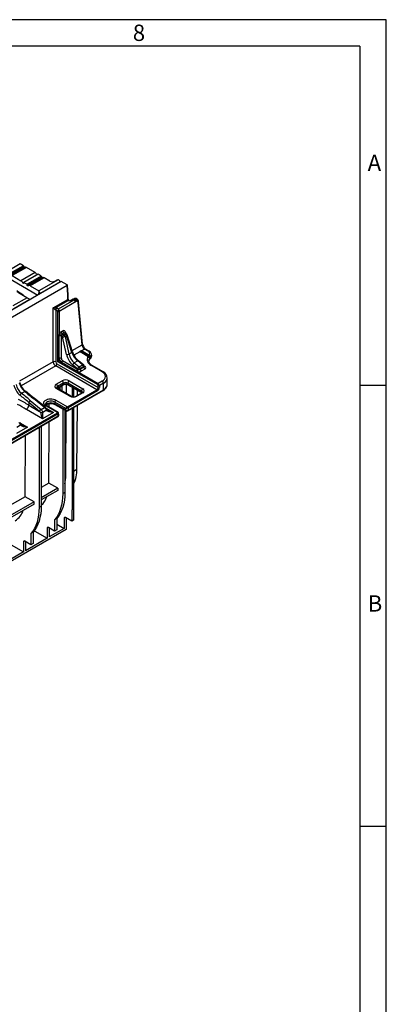
# Model space of a CAD drawing. Units: millimetres. Extents: x 70 to 4130, y 70 to 2900.
# Drawn here: x 3714 to 4130, y 1783 to 2900 of the extents above; entities that cross this region are included whole.
import ezdxf

# ---------------------------------------------------------------- set-up
doc = ezdxf.new("R2010")
doc.units = ezdxf.units.MM
doc.header["$LTSCALE"] = 10
doc.layers.add('HAURATON_FRAME_LOGO', color=1, linetype='Continuous')
doc.layers.add('HAURATON_PRODUCT_CONTOUR', color=7, linetype='Continuous', lineweight=25)
doc.styles.add('SLDTEXTSTYLE1', font='GOTHIC.TTF', dxfattribs={"width": 0.913})

msp = doc.modelspace()

# ---------------------------------------------------------------- linework, layer by layer
at = {"layer": 'HAURATON_FRAME_LOGO'}
for p, q in [((4130, 2900), (70, 2900)), ((4130, 380), (4130, 2900)), ((4100, 2870), (100, 2870)), ((4100, 2870), (4100, 380)), ((4130, 2485), (4100, 2485)), ((4100, 1985), (4130, 1985))]:
    msp.add_line(p, q, dxfattribs=at)
at = {"layer": 'HAURATON_PRODUCT_CONTOUR'}
for p, q in [((3687.5, 2614.6), (3734.2, 2587.6)), ((3714.2, 2622.9), (3698.2, 2613.6)), ((3717.8, 2620.8), (3701.7, 2611.6)), ((3718.1, 2619.6), (3701.9, 2610.3)), ((3718.4, 2619.1), (3702.3, 2609.8)), ((3718.8, 2618.9), (3702.6, 2609.6)), ((3719.3, 2619.1), (3703.1, 2609.8)), ((3721.2, 2618.8), (3705.2, 2609.6)), ((3717.8, 2620.8), (3714.2, 2622.9)), ((3717.8, 2620.8), (3718.1, 2619.6)), ((3718.4, 2619.1), (3718.8, 2618.9)), ((3731.1, 2613.2), (3721.2, 2618.8)), ((3760.9, 2603), (3409.8, 2400.3)), ((3705.2, 2609.6), (3715, 2603.9)), ((3731.1, 2613.2), (3715, 2603.9)), ((3733.3, 2610.7), (3717.2, 2601.4)), ((3734.5, 2611.2), (3718.5, 2601.9)), ((3738, 2609.1), (3722, 2599.9)), ((3738.3, 2607.9), (3722.2, 2598.6)), ((3738.7, 2607.5), (3722.5, 2598.1)), ((3739.1, 2607.2), (3722.9, 2597.9)), ((3739.5, 2607.4), (3723.4, 2598.1)), ((3741.5, 2607.1), (3725.4, 2597.9)), ((3738, 2609.1), (3734.5, 2611.2)), ((3757.5, 2605), (3735.3, 2592.2)), ((3738, 2609.1), (3738.3, 2607.9)), ((3738.7, 2607.5), (3739.1, 2607.2)), ((3748, 2603.4), (3741.5, 2607.1)), ((3753.6, 2603.4), (3757, 2605.3)), ((3757.5, 2605), (3757, 2605.3)), ((3767.5, 2599.3), (3760.9, 2603)), ((3767.5, 2598.4), (3417.7, 2396.5)), ((3718.4, 2601.6), (3717.4, 2601)), ((3717.8, 2600.8), (3717.4, 2601)), ((3718.2, 2601.1), (3717.8, 2600.8)), ((3718.5, 2601.9), (3718.2, 2600.9)), ((3718.5, 2601.9), (3722, 2599.9)), ((3722.2, 2598.6), (3722, 2599.9)), ((3722.9, 2597.9), (3722.5, 2598.1)), ((3725.4, 2597.9), (3735.2, 2592.3)), ((3735.2, 2592.3), (3734.9, 2588)), ((3759.8, 2602.6), (3736.4, 2589)), ((3768.4, 2587.9), (3767.5, 2598.4)), ((3768.7, 2588.3), (3767.8, 2598.9)), ((3722, 2584.5), (3705.9, 2575.3)), ((3725.3, 2582.7), (3707, 2572.1)), ((3721.9, 2584.6), (3712.1, 2590.2)), ((3725.3, 2582.7), (3725.5, 2582.6)), ((3733.4, 2588.1), (3733.6, 2587.3)), ((3751.7, 2573), (3768.4, 2582.6)), ((3769.1, 2581.4), (3755, 2573.3)), ((3757.8, 2571.9), (3775.5, 2582.1)), ((3768.4, 2582.6), (3768.4, 2587.9)), ((3768.4, 2582.6), (3768.4, 2582.6)), ((3768.7, 2583), (3768.7, 2588.2)), ((3769.2, 2581.4), (3769.1, 2581.4)), ((3769.7, 2581.4), (3769.6, 2581.5)), ((3773.9, 2582.8), (3771.5, 2581.4)), ((3774.4, 2582.8), (3772, 2581.4)), ((3775.5, 2582.1), (3774.4, 2582.8)), ((3775.7, 2582.2), (3774.6, 2582.8)), ((3775.3, 2583), (3774.8, 2582.7)), ((3775.3, 2582.9), (3774.9, 2582.6)), ((3775.7, 2583.3), (3776, 2583.2)), ((3776.8, 2582), (3775.7, 2582.7)), ((3776, 2583.2), (3777.1, 2582.5)), ((3776.2, 2581.7), (3776.8, 2581.4)), ((3776.5, 2583.7), (3777.6, 2583.1)), ((3777.7, 2580.8), (3777, 2580.4)), ((3777.1, 2581.1), (3777.4, 2581.2)), ((3777.4, 2581.2), (3777.9, 2581.6)), ((3778.9, 2582.9), (3777.8, 2583.5)), ((3751.7, 2511.8), (3751.7, 2573)), ((3754.6, 2570.5), (3754.6, 2511.8)), ((3757, 2569.1), (3754.6, 2570.5)), ((3756, 2572.9), (3757.8, 2571.9)), ((3777.8, 2580.3), (3758.5, 2569.1)), ((3784.4, 2531), (3780, 2579.1)), ((3785, 2531.9), (3780.6, 2580)), ((3757, 2511.9), (3757, 2569.1)), ((3758.5, 2569.1), (3758.5, 2542.8)), ((3758.3, 2515.9), (3758.3, 2541.1)), ((3760.8, 2545.8), (3762.6, 2546.8)), ((3760.9, 2541), (3760.9, 2515.8)), ((3762.3, 2540.2), (3760.9, 2541)), ((3764, 2544.5), (3762.2, 2543.4)), ((3762.2, 2543.4), (3763.7, 2542.6)), ((3766.9, 2520.1), (3762.3, 2540.2)), ((3763.7, 2542.6), (3765.5, 2543.6)), ((3765.5, 2543.6), (3764, 2544.5)), ((3766.5, 2543.7), (3765.1, 2544.5)), ((3766.9, 2541.8), (3765.1, 2540.7)), ((3765.1, 2540.7), (3769.6, 2520.6)), ((3765.6, 2545.3), (3765.7, 2544.2)), ((3772.9, 2522.5), (3766.9, 2541.8)), ((3773.5, 2523.3), (3767.4, 2542.6)), ((3773.1, 2524.5), (3784.4, 2531)), ((3787.2, 2526.2), (3783.9, 2524.3)), ((3791.5, 2523.8), (3787.2, 2526.2)), ((3792.5, 2523.8), (3788.2, 2526.3)), ((3772.9, 2522.5), (3769.6, 2520.6)), ((3782.1, 2523.3), (3775.3, 2519.3)), ((3782.4, 2523.9), (3783, 2524.2)), ((3791.1, 2518), (3782.4, 2523)), ((3791.4, 2518), (3782.6, 2523.1)), ((3782.6, 2523.1), (3782.6, 2523.1)), ((3783.3, 2523.6), (3782.7, 2523.3)), ((3782.7, 2523.2), (3783.3, 2523.6)), ((3782.7, 2523.3), (3782.7, 2523.2)), ((3783.6, 2522.9), (3783.2, 2522.7)), ((3783.3, 2523.6), (3783.3, 2523.6)), ((3792.3, 2518), (3783.6, 2522.9)), ((3792.1, 2519), (3784, 2523.7)), ((3784, 2523.7), (3784, 2523.5)), ((3784, 2523.5), (3792.6, 2518.5)), ((3784.4, 2524.2), (3792.4, 2519.5)), ((3791.9, 2517.6), (3792.4, 2517.2)), ((3792.2, 2511.7), (3792.4, 2513.8)), ((3792.4, 2517.2), (3792.6, 2517.1)), ((3792.7, 2516.5), (3792.5, 2517)), ((3792.5, 2513.4), (3792.6, 2513.8)), ((3795.1, 2517.9), (3795.3, 2519.2)), ((3751.7, 2511.8), (3713.3, 2489.7)), ((3754.5, 2507.1), (3715.4, 2484.5)), ((3801.3, 2480), (3754.5, 2507.1)), ((3755.9, 2509.4), (3802.6, 2482.5)), ((3802, 2486), (3757, 2511.9)), ((3778.1, 2501.3), (3761, 2511.1)), ((3762.3, 2513.4), (3779.3, 2503.5)), ((3779.3, 2503.9), (3773.8, 2508.5)), ((3779.5, 2512.9), (3775.5, 2510.6)), ((3775.5, 2510.6), (3781, 2506)), ((3779.3, 2503.5), (3779.3, 2503.9)), ((3779.3, 2503.5), (3780, 2503.3)), ((3785.1, 2508.4), (3779.5, 2512.9)), ((3786.1, 2508.5), (3780.4, 2513)), ((3781, 2506), (3785.1, 2508.4)), ((3786.2, 2506.2), (3782.2, 2503.9)), ((3782.2, 2503.6), (3786.3, 2505.9)), ((3782.2, 2503.9), (3782.2, 2503.6)), ((3787.7, 2503.6), (3783.6, 2501.2)), ((3786.3, 2505.9), (3786.2, 2506.2)), ((3786.8, 2507.3), (3787.7, 2506.8)), ((3786.9, 2506.8), (3786.8, 2507.1)), ((3792.3, 2511.6), (3792.4, 2513.5)), ((3807.3, 2500.5), (3795, 2507.6)), ((3808.3, 2500.6), (3796, 2507.7)), ((3779.2, 2500.7), (3778.1, 2501.3)), ((3779.2, 2500.7), (3802.7, 2487.2)), ((3813.1, 2486.2), (3813.1, 2493.5)), ((3755.1, 2486.3), (3761.8, 2490.2)), ((3770.7, 2472.7), (3755.1, 2481.7)), ((3756, 2481.9), (3756.4, 2482.2)), ((3771.7, 2472.8), (3756.1, 2481.8)), ((3756.4, 2482.2), (3763.1, 2486.1)), ((3756.4, 2481.6), (3762.7, 2485.3)), ((3756.5, 2483.7), (3756.4, 2482.2)), ((3763.2, 2487.6), (3756.5, 2483.7)), ((3759.5, 2479.8), (3759.5, 2483.4)), ((3762, 2478.4), (3762, 2484.9)), ((3763.2, 2487.6), (3763.1, 2486.1)), ((3766.7, 2475.7), (3766.8, 2485.9)), ((3784, 2478.6), (3768.4, 2487.6)), ((3768.4, 2487.6), (3768.5, 2486.1)), ((3768.5, 2486.1), (3784.1, 2477.1)), ((3768.7, 2457.1), (3808.7, 2480.2)), ((3769, 2485.3), (3784.1, 2476.5)), ((3769.8, 2490.2), (3785.4, 2481.2)), ((3773.8, 2472.2), (3773.8, 2482.5)), ((3774.8, 2481.9), (3774.8, 2472.2)), ((3802.6, 2482.5), (3802.6, 2484.8)), ((3807.3, 2489.8), (3802.7, 2487.2)), ((3808.7, 2487.5), (3804.1, 2484.8)), ((3804.1, 2484.8), (3804.1, 2482.5)), ((3808.7, 2480.2), (3808.7, 2487.5)), ((3715.7, 2476.1), (3719.4, 2478.2)), ((3741.9, 2460.1), (3729.4, 2470.1)), ((3742.8, 2460.2), (3730.3, 2470.2)), ((3768.1, 2460.9), (3801.3, 2480)), ((3768.3, 2456.1), (3808.3, 2479.2)), ((3802, 2478.9), (3768.8, 2459.7)), ((3784.4, 2476.7), (3777.7, 2472.8)), ((3785.4, 2476.6), (3778.7, 2472.7)), ((3779.4, 2473.8), (3779.4, 2479.2)), ((3784, 2478.6), (3784.1, 2477.1)), ((3784.1, 2477.1), (3784.5, 2476.8)), ((3739.5, 2447.3), (3721.2, 2457.9)), ((3724, 2465.8), (3724, 2462.6)), ((3736.2, 2455.6), (3724, 2465.8)), ((3724, 2462.6), (3736.3, 2455.6)), ((3725.7, 2468), (3737.9, 2457.8)), ((3737.9, 2457.8), (3741.9, 2460.1)), ((3756.5, 2454.2), (3743.3, 2461.8)), ((3743.7, 2459.3), (3751.9, 2454.5)), ((3757.3, 2454.4), (3744.3, 2461.9)), ((3747.2, 2460.2), (3747.3, 2464.3)), ((3753.4, 2466.2), (3753.3, 2464.5)), ((3753.3, 2464.5), (3765.9, 2457.2)), ((3766, 2458.9), (3753.4, 2466.2)), ((3753.7, 2463.4), (3766.3, 2456.1)), ((3754.8, 2468.5), (3768, 2460.8)), ((3762.5, 2458.3), (3762.5, 2362.2)), ((3765.9, 2457.2), (3766, 2458.9)), ((3768.8, 2459.7), (3768.7, 2457.1)), ((3773.8, 2345), (3773.8, 2459.2)), ((3774.8, 2459.9), (3774.8, 2345.6)), ((3778.7, 2390), (3779.3, 2462.4)), ((3534.8, 2326.1), (3756.5, 2454.1)), ((3535, 2321.4), (3757, 2449.6)), ((3535.4, 2322.4), (3757.5, 2450.6)), ((3757.2, 2452.9), (3535.5, 2325)), ((3751.9, 2454.5), (3739.5, 2447.3)), ((3739.8, 2454.8), (3744, 2457.2)), ((3757.5, 2450.6), (3757.2, 2452.9)), ((3758, 2451.6), (3757.8, 2453.7)), ((3764.9, 2456.9), (3764.9, 2363.7)), ((3766, 2382.7), (3766.6, 2456)), ((3722.6, 2437.6), (3710.1, 2430.4)), ((3710.4, 2437.8), (3714.6, 2440.2)), ((3714.4, 2442.3), (3722.6, 2437.6)), ((3735.6, 2437.2), (3735.6, 2346.7)), ((3738.1, 2438.6), (3738.1, 2348.2)), ((3746.6, 2374.3), (3747.1, 2443.8)), ((3719.7, 2358.8), (3720.2, 2428.3)), ((3764.9, 2382.1), (3766, 2382.7)), ((3774.8, 2387.8), (3778.7, 2390)), ((3746.6, 2374.3), (3738.1, 2369.4)), ((3756.8, 2368.4), (3738.1, 2357.6)), ((3756.8, 2368.4), (3746.6, 2374.3)), ((3756.8, 2368.4), (3756.8, 2365.9)), ((3719.7, 2358.8), (3702.4, 2348.8)), ((3729.9, 2352.9), (3719.7, 2358.8)), ((3756.8, 2365.9), (3738.1, 2355.1)), ((3764.9, 2363.7), (3762.5, 2362.2)), ((3729.9, 2352.9), (3702.4, 2336.9)), ((3729.9, 2350.4), (3702.4, 2334.5)), ((3729.9, 2350.4), (3729.9, 2352.9)), ((3738.1, 2348.2), (3735.6, 2346.7)), ((3765.7, 2335.1), (3764.2, 2334.3)), ((3772.7, 2331), (3765.7, 2335.1)), ((3774.8, 2344.9), (3772.7, 2343.7)), ((3772.7, 2343.7), (3772.7, 2331)), ((3774.8, 2345.6), (3773.8, 2345)), ((3774.8, 2345.6), (3774.8, 2344.9)), ((3774.8, 2344.9), (3774.8, 2332.2)), ((3746.2, 2323.9), (3744.8, 2323.1)), ((3753.3, 2319.8), (3746.2, 2323.9)), ((3755.8, 2333.9), (3753.3, 2332.5)), ((3753.3, 2332.5), (3753.3, 2319.8)), ((3755.8, 2333.9), (3755.8, 2321.2)), ((3755.8, 2327.7), (3764.2, 2322.8)), ((3764.2, 2334.3), (3764.2, 2322.8)), ((3766.4, 2334.7), (3766.4, 2321.6)), ((3774.8, 2332.2), (3772.7, 2331)), ((3766.4, 2321.6), (3221.8, 2007.2)), ((3728.9, 2318.4), (3726.4, 2317)), ((3726.4, 2317), (3726.4, 2304.3)), ((3728.9, 2318.4), (3728.9, 2305.7)), ((3730.7, 2319.8), (3729.5, 2319.1)), ((3730.7, 2319.8), (3744.8, 2311.6)), ((3744.8, 2323.1), (3744.8, 2311.6)), ((3747.3, 2323.3), (3747.3, 2313.1)), ((3764.2, 2322.8), (3747.3, 2313.1)), ((3755.8, 2321.2), (3753.3, 2319.8)), ((3703.8, 2304.3), (3717.9, 2296.1)), ((3719.3, 2308.4), (3717.9, 2307.5)), ((3717.9, 2307.5), (3717.9, 2296.1)), ((3726.4, 2304.3), (3719.3, 2308.4)), ((3744.8, 2311.6), (3720.4, 2297.5)), ((3720.4, 2307.7), (3720.4, 2297.5)), ((3728.9, 2305.7), (3726.4, 2304.3)), ((3717.9, 2296.1), (3684.7, 2276.9))]:
    msp.add_line(p, q, dxfattribs=at)
at = {"layer": 'HAURATON_PRODUCT_CONTOUR', "flags": 128}
for points in [[(3722, 2584.5), (3722.8, 2584), (3723.8, 2583.5), (3725.1, 2582.8), (3725.3, 2582.7)], [(3736.3, 2588.9), (3736.3, 2588.9), (3736.4, 2589)], [(3768.9, 2581.5), (3769.1, 2581.6), (3769.2, 2581.6), (3769.3, 2581.6), (3769.4, 2581.6), (3769.4, 2581.6)], [(3769.6, 2581.5), (3769.5, 2581.5), (3769.4, 2581.6)], [(3775.3, 2582.9), (3775.3, 2583), (3775.3, 2583), (3775.3, 2583)], [(3775.7, 2582.7), (3775.7, 2582.7), (3775.3, 2582.9)], [(3775.5, 2583.3), (3775.5, 2583.3), (3775.6, 2583.3), (3775.7, 2583.3)], [(3776.1, 2583.8), (3776.3, 2583.8), (3776.5, 2583.7)], [(3776.7, 2581.2), (3776.5, 2581.5), (3776.4, 2581.5)], [(3777.9, 2581.6), (3777.4, 2581.7), (3776.8, 2582)], [(3776.8, 2581.4), (3776.9, 2581.4), (3777.1, 2581.1)], [(3777.1, 2582.5), (3777.7, 2582.1), (3778, 2581.9)], [(3778.6, 2581.5), (3778, 2581), (3777.7, 2580.8)], [(3758.3, 2541.1), (3758.3, 2541.5), (3758.5, 2542.8)], [(3761.1, 2541.9), (3760.9, 2541.2), (3760.9, 2541)], [(3765.1, 2544.6), (3765, 2544.6), (3764.9, 2544.6)], [(3785.2, 2528.7), (3785.2, 2528.7), (3785.5, 2528.8), (3785.8, 2529), (3785.9, 2529.1), (3785.9, 2529.1)], [(3757.5, 2513.8), (3758.3, 2512.7), (3758.8, 2511.4)], [(3782.1, 2523.3), (3782.1, 2523.3), (3782.1, 2523.5), (3782.2, 2523.7), (3782.4, 2523.9)], [(3782.7, 2523.3), (3782.6, 2523.2), (3782.6, 2523.1)], [(3782.6, 2523.1), (3782.6, 2523.1), (3782.6, 2523.1), (3782.6, 2523.1)], [(3791.5, 2517.9), (3791.9, 2517.6), (3792.1, 2517.4)], [(3792.6, 2518.5), (3792.5, 2518.7), (3792.1, 2519)], [(3793.1, 2517.7), (3792.8, 2517.7), (3792.3, 2518)], [(3792.5, 2517), (3792.5, 2517), (3792.3, 2517.2)], [(3792.4, 2513.5), (3792.4, 2513.8), (3792.4, 2513.8)], [(3792.4, 2513.8), (3792.4, 2513.8), (3792.5, 2513.8)], [(3792.6, 2518.5), (3793, 2518.2), (3793.2, 2518.1)], [(3792.6, 2517.1), (3792.8, 2517.3), (3793.1, 2517.7)], [(3793.8, 2517.6), (3793.2, 2516.9), (3792.8, 2516.3)], [(3794, 2516), (3795, 2517.3), (3795, 2517.9)], [(3795.2, 2519.3), (3795.1, 2518.6), (3794.2, 2517.2)], [(3785.1, 2508.4), (3785.4, 2508.5), (3785.6, 2508.6), (3785.8, 2508.6), (3786, 2508.6), (3786.1, 2508.5)], [(3786.9, 2506.5), (3786.9, 2506.5), (3786.9, 2506.7), (3786.9, 2506.8)], [(3796, 2507.7), (3795.3, 2508.1), (3794.1, 2509), (3793.2, 2510), (3792.6, 2510.9), (3792.2, 2511.9), (3792, 2512.8), (3792.1, 2513.2)], [(3756.1, 2481.8), (3755.8, 2482), (3755.5, 2482.3), (3755.5, 2482.4), (3755.5, 2482.4)], [(3756.4, 2482.2), (3756.3, 2481.9), (3756.3, 2481.7)], [(3730.3, 2470.2), (3727.8, 2472.2), (3720.4, 2478.4)], [(3743.3, 2461.8), (3742.2, 2462.6), (3741.4, 2463.4), (3741, 2464.4), (3740.9, 2465.4), (3741.2, 2466.4), (3741.8, 2467.3), (3742.7, 2468.1), (3743.9, 2468.8), (3745.3, 2469.3), (3746.9, 2469.7), (3748.6, 2469.8), (3750.3, 2469.8), (3752, 2469.5), (3753.5, 2469.1), (3754.8, 2468.5)], [(3784.2, 2476.6), (3784.1, 2476.8), (3784.1, 2477.1)], [(3742.9, 2460.1), (3742.9, 2460.1), (3742.8, 2460.2)], [(3753.4, 2466.2), (3752.2, 2466.7), (3750.9, 2467), (3749.4, 2467.2), (3747.9, 2467.1), (3746.5, 2466.9), (3745.2, 2466.4), (3744.2, 2465.8), (3743.4, 2465.1), (3743, 2464.3), (3742.9, 2463.4)], [(3743.2, 2462.7), (3743.2, 2462.9), (3743.8, 2463.7), (3744.8, 2464.5), (3746, 2465), (3747.5, 2465.4), (3749, 2465.5), (3750.6, 2465.4), (3752, 2465), (3753.3, 2464.5)], [(3743.4, 2462.6), (3743.7, 2462.9), (3744.3, 2463.4), (3745.3, 2463.8), (3746.4, 2464.2), (3747.7, 2464.4), (3749.1, 2464.5), (3750.5, 2464.4), (3751.8, 2464.2), (3752.9, 2463.8), (3753.7, 2463.4)], [(3744.4, 2458.2), (3744.5, 2458.1), (3744.5, 2458), (3744.4, 2457.8), (3744.3, 2457.6), (3744.2, 2457.4), (3744, 2457.2)], [(3751.9, 2454.5), (3751.9, 2454.5), (3750.8, 2454.5), (3747.3, 2455), (3745.2, 2456), (3744, 2457.2)], [(3715.1, 2441.2), (3715.1, 2441.2), (3715.1, 2441), (3715.1, 2440.9), (3715, 2440.7), (3714.8, 2440.5), (3714.6, 2440.2)], [(3722.6, 2437.6), (3722.6, 2437.6), (3721.4, 2437.6), (3718, 2438.1), (3715.8, 2439.1), (3714.6, 2440.2)], [(3762.5, 2362.2), (3762.3, 2357.7), (3761.9, 2353.3), (3761.1, 2349.2), (3760.1, 2345.3), (3758.8, 2341.6), (3757.2, 2338.3), (3755.4, 2335.2), (3753.3, 2332.5)], [(3764.9, 2363.7), (3764.8, 2359.1), (3764.4, 2354.8), (3763.6, 2350.6), (3762.6, 2346.7), (3761.3, 2343.1), (3759.7, 2339.7), (3757.9, 2336.6), (3755.8, 2333.9)], [(3735.6, 2346.7), (3735.5, 2342.2), (3735, 2337.8), (3734.3, 2333.7), (3733.3, 2329.8), (3731.9, 2326.1), (3730.4, 2322.8), (3728.5, 2319.7), (3726.4, 2317)], [(3738.1, 2348.2), (3737.9, 2343.6), (3737.5, 2339.2), (3736.7, 2335.1), (3735.7, 2331.2), (3734.4, 2327.6), (3732.8, 2324.2), (3731, 2321.1), (3728.9, 2318.4)]]:
    msp.add_lwpolyline(points, dxfattribs=at)
at = {"layer": 'HAURATON_PRODUCT_CONTOUR'}
for centre, radius, start, end in [((3685.9, 2549.7), 49.1, 49.4225, 59.9873), ((3733.2, 2588.7), 4.07, 58.3922, 60.0092), ((3733.5, 2589.8), 2.98, 344.608, 52.9672), ((3694.7, 2561.8), 33.5, 52.6883, 61.3473), ((3724, 2588.3), 4.27, 240.0089, 241.5749), ((3768.2, 2588.3), 0.517, 296.056, 358.9966), ((3768.3, 2588.3), 0.455, 290.1346, 352.1764), ((3768.3, 2583.1), 0.455, 290.1346, 352.1764), ((3770, 2582.7), 1.59, 184.866, 228.8678), ((3770.4, 2582.8), 1.92, 185.0178, 221.2597), ((3767.7, 2588.2), 1, 0, 5.1864), ((3770.6, 2583), 1.82, 180.2951, 230.4663), ((3769.4, 2581), 0.5, 65.5095, 125.8009), ((3769.4, 2581), 0.498, 64.7174, 125.8711), ((3770.6, 2583.2), 2.03, 243.2775, 296.7225), ((3771.7, 2581), 0.501, 54.2199, 114.2575), ((3774.3, 2582.2), 0.695, 55.7884, 117.5943), ((3774.5, 2582.6), 0.252, 65.7831, 125.5274), ((3775.1, 2583.3), 0.327, 292.2996, 349.4718), ((3775.1, 2583.5), 0.704, 293.8598, 340.475), ((3776.2, 2583.1), 0.687, 95.294, 167.6878), ((3775.6, 2581.9), 0.252, 65.7831, 125.5274), ((3775.2, 2583.3), 0.784, 302.9342, 348.4792), ((3775.6, 2582), 0.21, 7.9425, 57.7377), ((3776.7, 2583.1), 0.697, 109.1385, 170.7016), ((3776.5, 2581.6), 2.28, 53.4807, 102.5534), ((3776.6, 2581.7), 0.313, 269.8012, 302.1459), ((3775.5, 2580.4), 1.47, 357.3976, 33.0077), ((3777, 2581.5), 0.37, 219.9395, 288.862), ((3776.3, 2582.7), 0.784, 302.9342, 348.4792), ((3775.7, 2581), 1.5, 332.4947, 2.4264), ((3777.8, 2582.4), 0.697, 109.1385, 170.7016), ((3777, 2580.6), 0.782, 14.2145, 57.1004), ((3776.2, 2581), 2.49, 10.5312, 56.0804), ((3775.4, 2580.2), 2.44, 2.895, 14.8929), ((3776.4, 2582.2), 1.6, 338.2496, 352.2752), ((3778, 2579), 2.54, 75.1027, 91.8101), ((3777.3, 2580.3), 1.83, 41.5581, 66.3517), ((3777.2, 2579.9), 3.41, 2.2695, 59.0359), ((3754.8, 2559), 14.3, 88.8496, 102.1958), ((3757.2, 2576.5), 6.49, 212.2765, 241.1796), ((3758.4, 2570.6), 4.36, 141.4181, 177.6964), ((3757.6, 2570.3), 3.1, 122.7341, 175.5335), ((3779.6, 2580), 1.03, 296.0592, 358.9649), ((3757.8, 2570.7), 1.7, 245.4503, 294.5497), ((3759.5, 2537.9), 3.46, 65.7329, 109.7366), ((3756.9, 2533.6), 9.28, 63.2972, 80.4332), ((3763.9, 2546), 3.1, 184.4665, 237.2659), ((3765.4, 2540), 3.1, 122.7341, 175.5335), ((3762.7, 2545.5), 5.34, 265.77, 296.0529), ((3765.7, 2547.1), 3.1, 184.4665, 237.2659), ((3762, 2539.9), 3.13, 14.6436, 57.1111), ((3766.1, 2544.3), 1.16, 118.1845, 164.4186), ((3766.1, 2542.8), 0.965, 64.2697, 127.0408), ((3763.8, 2541), 3.13, 14.6436, 57.1111), ((3765.5, 2542), 2, 17.4648, 60.0027), ((3766.5, 2542.6), 0.923, 291.6731, 356.5089), ((3783.9, 2531.9), 1.03, 296.056, 358.9966), ((3791.9, 2532.7), 6.97, 187.1857, 211.7551), ((3791.7, 2531.5), 6.19, 201.9952, 236.4085), ((3787.8, 2525.4), 0.997, 65.3881, 125.9224), ((3779.4, 2507.6), 22.8, 164.2986, 169.1754), ((3762.8, 2512.8), 5.43, 145.8029, 169.6836), ((3759.5, 2512.6), 3.46, 65.7329, 109.7366), ((3766.1, 2517.1), 7.86, 188.966, 229.4355), ((3763.8, 2515.8), 2.86, 180.8807, 237.5208), ((3767.3, 2525.4), 5.34, 265.77, 296.0529), ((3772.6, 2523.4), 0.923, 291.6731, 356.5089), ((3794.6, 2530.1), 22.2, 197.7852, 230.2303), ((3782.2, 2522.9), 0.425, 31.8562, 102.1345), ((3782, 2523.2), 0.779, 2.8389, 53.4753), ((3782.5, 2522.8), 0.252, 65.7831, 125.5274), ((3783, 2522.9), 0.382, 127.6228, 162.6842), ((3783.5, 2523.3), 0.706, 181.8098, 207.4414), ((3783.7, 2522.8), 1.55, 81.7369, 117.3455), ((3782.5, 2523.5), 0.779, 2.8389, 53.4753), ((3783.7, 2523), 0.761, 85.2639, 124.9637), ((3784.1, 2523.6), 0.768, 182.6055, 237.3945), ((3783.5, 2522.6), 0.963, 61.2352, 104.2049), ((3783.2, 2523.6), 0.783, 302.9265, 350.128), ((3785.7, 2523.6), 1.95, 159.4249, 177.8147), ((3784.8, 2523.5), 0.783, 122.9265, 170.128), ((3789.7, 2514.9), 3.4, 23.8081, 64.1179), ((3791.3, 2517.8), 0.252, 65.7831, 125.5274), ((3791.3, 2517.8), 0.21, 7.9425, 57.7377), ((3792.1, 2522.9), 0.998, 65.6656, 125.8973), ((3790.7, 2521.4), 2.52, 313.2361, 70.8021), ((3792.9, 2518.9), 0.783, 122.9265, 170.128), ((3791.9, 2518.6), 0.783, 302.9265, 350.128), ((3792.3, 2517.5), 0.322, 273.3159, 301.8923), ((3792.5, 2517.4), 0.288, 240.4192, 300.0635), ((3791.6, 2517.1), 2.53, 1.4849, 71.1813), ((3791, 2517.1), 2.81, 10.1217, 59.4874), ((3790.5, 2519.5), 4.79, 357.0115, 64.516), ((3791.3, 2516.1), 1.44, 7.7968, 37.0805), ((3797.7, 2510.8), 5.94, 132.3209, 150.2721), ((3791.3, 2516.5), 1.48, 352.5681, 25.7006), ((3791, 2518.3), 2.21, 343.9825, 354.9335), ((3793.1, 2515.2), 2.51, 74.915, 91.051), ((3792.7, 2516.9), 1.27, 32.884, 69.626), ((3790.9, 2518.4), 4.28, 311.8231, 353.4139), ((3792.9, 2516), 1.12, 315.8194, 357.6741), ((3753.1, 2508.7), 3.4, 65.4503, 114.5497), ((3752.8, 2509.7), 3.1, 302.7341, 355.5335), ((3764.1, 2533.7), 22.9, 252.0319, 256.655), ((3760.7, 2517.3), 6.12, 252.3237, 272.9364), ((3759.1, 2513.7), 3.14, 306.4126, 355.2823), ((3777.5, 2507.3), 3.83, 120.7711, 162.8237), ((3776.2, 2503.8), 3.14, 306.4126, 355.2823), ((3774.7, 2503.4), 5.32, 329.0024, 358.3582), ((3783, 2502.7), 3.83, 120.7711, 162.8237), ((3780.8, 2507), 3.4, 245.4503, 294.5497), ((3780.1, 2512.2), 0.894, 64.5858, 130.4721), ((3779, 2503.6), 3.17, 4.8459, 50.0728), ((3785.3, 2503.8), 3.1, 184.4665, 237.2659), ((3783.1, 2506), 3.17, 4.8459, 50.0728), ((3784.8, 2506.9), 2, 5.1864, 51.2285), ((3785.8, 2507.1), 1.03, 296.056, 358.9966), ((3789.4, 2506.2), 3.1, 184.4665, 237.2659), ((3787.1, 2507.7), 1.1, 259.1324, 304.2197), ((3795.6, 2506.8), 1, 65.5095, 125.8009), ((3807.9, 2499.7), 1, 65.4932, 125.8024), ((3804.7, 2493), 8.42, 2.1502, 64.4877), ((3727.8, 2490.4), 21.4, 193.271, 230.1085), ((3727.3, 2490.1), 18.2, 192.9856, 230.2642), ((3733.4, 2494.4), 21.4, 197.4968, 228.9961), ((3734.8, 2495.2), 22.2, 196.9197, 229.3663), ((3756, 2484), 2.47, 110.7834, 249.2166), ((3753.5, 2483.8), 3.03, 359.4207, 57.6911), ((3755.7, 2480.9), 0.997, 65.3881, 125.9224), ((3757.3, 2482), 1.89, 114.8092, 169.4674), ((3765.8, 2482.5), 8.7, 62.6097, 117.3903), ((3760.2, 2487.6), 3.03, 359.4207, 57.6911), ((3762.2, 2486), 0.931, 304.1038, 0.3505), ((3765.8, 2479.1), 6.91, 63.1369, 116.8631), ((3765.8, 2480.8), 5.9, 62.6097, 117.3903), ((3765.8, 2482.6), 5.63, 62.6097, 117.3903), ((3771.4, 2487.6), 3.03, 122.3089, 180.5793), ((3769.5, 2486), 0.931, 179.6495, 235.8962), ((3787, 2478.7), 3.03, 122.3089, 180.5793), ((3784.5, 2478.9), 2.47, 290.7834, 69.2166), ((3803.5, 2485.9), 1.55, 122.7341, 175.5335), ((3803.3, 2486.3), 1.7, 245.4503, 294.5497), ((3803.3, 2484), 1.7, 245.4503, 294.5497), ((3805.6, 2487.2), 3.1, 4.4665, 57.2659), ((3804.6, 2486.8), 8.49, 295.5928, 355.1277), ((3807.7, 2480), 1.03, 305.9588, 9.3148), ((3717.8, 2472.8), 3.93, 122.0133, 162.8809), ((3720, 2477.5), 0.917, 63.3171, 129.0163), ((3730, 2469.4), 0.894, 64.6035, 130.469), ((3771.3, 2471.9), 0.995, 65.0583, 125.9521), ((3774.7, 2480.4), 8.7, 242.6097, 297.3903), ((3774.7, 2478.7), 6.64, 243.13, 296.87), ((3778.1, 2471.9), 1, 54.1369, 113.9581), ((3783.2, 2476.9), 1.9, 10.9027, 65.1566), ((3783.7, 2478.2), 1.61, 295.8586, 327.1156), ((3784.8, 2475.8), 0.997, 54.0776, 114.6119), ((3800.5, 2478.7), 1.55, 4.4665, 57.2659), ((3717.8, 2463.1), 6.19, 302.7341, 355.5335), ((3727.6, 2464.7), 3.83, 120.7711, 162.8237), ((3739.9, 2454.5), 3.83, 120.7711, 162.8237), ((3742.5, 2459.4), 0.894, 64.6035, 130.469), ((3742.6, 2459.3), 0.878, 65.1804, 131.4804), ((3736.7, 2454.2), 7.83, 22.7033, 47.8529), ((3745, 2463.9), 2.12, 193.1755, 251.1903), ((3739.3, 2455.7), 5.72, 26.0629, 50.4756), ((3743.8, 2461), 0.969, 64.4132, 126.8973), ((3748.2, 2460.2), 4.21, 208.2881, 244.3903), ((3754.3, 2464.2), 1.03, 167.6375, 234.5116), ((3756.5, 2465.9), 3.11, 122.8009, 174.311), ((3767, 2459.5), 1.67, 3.9247, 52.3026), ((3767.3, 2459.6), 1.55, 4.4665, 57.2659), ((3740.1, 2454.2), 4.07, 120.3739, 159.8204), ((3734.9, 2453.7), 2.35, 18.1715, 54.0722), ((3736.9, 2465.8), 11.5, 271.1656, 284.6082), ((3780.8, 2465.2), 45, 193.8485, 203.328), ((3734.2, 2453.4), 5.71, 13.6623, 48.234), ((3699.6, 2452.6), 40.3, 352.5096, 3.0849), ((3753.8, 2468.9), 14.5, 239.1553, 262.4339), ((3755.8, 2452.9), 1.45, 5.5244, 61.9431), ((3755.6, 2452.8), 1.55, 4.4665, 57.2659), ((3756, 2451.3), 2, 299.9973, 0), ((3756.5, 2450.4), 1, 304.8964, 10.3771), ((3756.9, 2453.6), 0.834, 359.9519, 67.0038), ((3757, 2451.5), 1.05, 297.1532, 1.9678), ((3756, 2451.3), 2, 0, 7.0296), ((3767.4, 2460.4), 3.53, 245.2561, 292.3537), ((3767, 2456.9), 1.06, 168.7676, 233.3814), ((3767.3, 2457.8), 2, 240.0027, 299.9973), ((3767.7, 2456.9), 1.03, 305.9588, 9.3148), ((3707.4, 2437.2), 7.83, 22.7033, 47.8529), ((3710, 2438.7), 5.72, 26.0629, 50.4756), ((3718.8, 2443.2), 4.21, 208.2881, 244.3903), ((3724.5, 2452), 14.5, 239.1553, 262.4339), ((3724.3, 2382.7), 41.7, 347.0889, 359.9811), ((3744.3, 2389.2), 34.4, 332.493, 1.4051), ((3723, 2366), 22.7, 311.6522, 341.6256), ((3697.1, 2350), 21.7, 301.9025, 342.0478), ((3765.1, 2334.4), 0.873, 50.7967, 189.214), ((3750.4, 2363), 29.5, 319.1561, 322.418), ((3745.7, 2323.2), 0.873, 50.7967, 189.214), ((3718.8, 2307.7), 0.873, 50.7967, 189.214)]:
    msp.add_arc(centre, radius, start, end, dxfattribs=at)
for centre, major_axis, ratio, start_param, end_param in [((3718.4, 2619.5), (-0.274, 0.419), 0.535787, 1.016918, 2.325915), ((3718.8, 2619.3), (-0.274, 0.419), 0.535787, 2.325915, 2.768031), ((3721.4, 2615.7), (-2.2, 3.35), 0.535787, 5.467507, 6.252824), ((3714.8, 2600.5), (-1.77, 3.59), 0.616128, 4.638791, 5.538009), ((3731.3, 2610), (-2.2, 3.35), 0.535787, 4.568289, 5.467507), ((3733.6, 2610.8), (-0.274, 0.419), 0.535787, 1.426696, 1.738257), ((3738.7, 2607.8), (-0.274, 0.419), 0.535787, 1.016918, 2.325915), ((3739, 2607.6), (-0.274, 0.419), 0.535787, 2.325915, 2.768031), ((3741.7, 2604), (-2.2, 3.35), 0.535787, 5.467507, 6.252824), ((3750.8, 2605), (4, 0), 0.580104, 3.929424, 5.495354), ((3757.6, 2601.9), (-2.15, 3.38), 0.546414, 4.57507, 5.474288), ((3717.5, 2601.5), (-0.222, 0.449), 0.616128, 1.497198, 2.396416), ((3717.8, 2601.3), (-0.222, 0.449), 0.616128, 2.396416, 3.705413), ((3722.5, 2598.5), (-0.222, 0.449), 0.616128, 1.087419, 2.396416), ((3722.9, 2598.3), (-0.222, 0.449), 0.616128, 2.396416, 3.295634), ((3725.2, 2594.5), (-1.77, 3.59), 0.616128, 5.538009, 6.437227), ((3760, 2602.6), (-0.269, 0.422), 0.546414, 1.433477, 1.745038), ((3766.8, 2598.9), (1, 0), 0.575709, 5.499157, 7.067214), ((3769.2, 2582.3), (-0.411, 0.915), 0.633992, 2.179205, 2.420608), ((3770.6, 2582.2), (2, 0), 0.578871, 3.92836, 5.496418), ((3774.5, 2582), (-0.572, 0.824), 0.513398, 5.455037, 6.240353), ((3775.7, 2580.6), (-1.21, 1.61), 0.480049, 4.209364, 5.440324), ((3776.1, 2580.9), (-0.95, 1.18), 0.446243, 4.896478, 5.42927), ((3775.4, 2579.1), (2.33, 4.42), 0.601033, 6.2604, 6.706973), ((3776.5, 2578.5), (2.38, 4.4), 0.59523, 6.256577, 6.713019), ((3777.9, 2577.8), (1.37, 2.67), 0.606756, 5.520992, 7.039428), ((3753.1, 2569.6), (2, 0), 0.642387, 0.786768, 1.077474), ((3753.1, 2571.3), (4, 0), 0.578871, 0.786768, 1.077474), ((3757.8, 2570.2), (0.46, 2.04), 0.264803, 0.702745, 2.221181), ((3757.8, 2570.2), (-0.46, 2.04), 0.264803, 4.062004, 5.580441), ((3762.8, 2543.5), (1.83, 3.56), 0.606756, 5.520992, 7.039428), ((3761, 2542.5), (1.83, 3.56), 0.606756, 0.756243, 1.791594), ((3762.4, 2541.7), (0.82, 1.83), 0.633992, 0.720984, 1.756336), ((3764.2, 2542.8), (0.82, 1.83), 0.633992, 6.218853, 7.00417), ((3787.2, 2529.5), (-2.22, 3.34), 0.530477, 0.804307, 1.473878), ((3787.6, 2529.7), (-1.54, 3.71), 0.646713, 1.592045, 2.44091), ((3776.3, 2518.8), (-6.4, 12.5), 0.606756, 1.167418, 2.179591), ((3777.8, 2519.5), (-5.4, 10.7), 0.61146, 1.172847, 2.18502), ((3780.7, 2521.2), (-6.5, 10.1), 0.54113, 1.111317, 2.12349), ((3783.1, 2523.5), (1.01, 0.02), 0.577006, 3.381313, 3.904912), ((3783.6, 2523.4), (0.508, 0.146), 0.658731, 0.566272, 1.08987), ((3783.6, 2523.8), (1.01, 0.02), 0.577006, 0.76332, 1.286918), ((3807.1, 2514.5), (17, 0), 0.575709, 2.779645, 3.925621), ((3807.1, 2512.9), (15.1, 0.2), 0.575234, 2.596494, 3.087396), ((3807.1, 2514.5), (17, 0), 0.575709, 2.603389, 2.604513), ((3807, 2511.6), (15.1, 0.2), 0.575234, 2.598851, 2.874572), ((3819.1, 2645.1), (59.2, 542.6), 0.020554, 1.810932, 1.813289), ((3754.6, 2510.4), (-1.92, 3.51), 0.5923, 0.851645, 2.370081), ((3756, 2511.1), (-0.92, 1.78), 0.606756, 0.866913, 2.38535), ((3780.8, 2504.5), (2, 0), 0.642387, 4.323965, 5.496418), ((3784.8, 2506.8), (2.01, -0.18), 0.569552, 5.549707, 6.387968), ((3784.8, 2505.2), (4.01, 0), 0.575709, 5.499157, 7.067214), ((3780.8, 2502.8), (4, 0), 0.578871, 4.323965, 5.496418), ((3798.1, 2495.2), (13, 0), 0.578871, 5.496418, 7.069953), ((3798.1, 2493.5), (15, 0), 0.570402, 5.496418, 6.263137), ((3798.1, 2493.5), (15, 0), 0.570402, 6.263137, 6.283185), ((3801.2, 2481.7), (0.87, 1.8), 0.620679, 3.881019, 5.399456), ((3801.9, 2485.1), (-0.458, 0.89), 0.606756, 4.008506, 5.526942), ((3801.9, 2481.4), (1.37, 2.67), 0.606756, 3.897836, 5.416272), ((3802.6, 2485.5), (-0.96, 1.76), 0.5923, 3.993238, 5.511674), ((3798.1, 2486.2), (15, 0), 0.570402, 5.496418, 6.283185), ((3229.7, 2175.9), (700, 0), 0.578508, 0.786768, 0.809924), ((3229.7, 2178.4), (689.9, -172.5), 0.685944, 0.956604, 0.976436), ((3230, 2179.9), (692, -172.3), 0.68556, 0.955827, 0.97566), ((4227.8, 2755.9), (703, -166.6), 0.667935, 4.07364, 4.093473), ((3229.7, 2172.6), (696, 0), 0.578871, 0.786768, 0.806763), ((3737.3, 2454.9), (-1.92, 3.51), 0.5923, 5.26067, 5.305915), ((3741.4, 2457.2), (-2.08, 3.42), 0.562066, 5.234431, 5.279677), ((3767.4, 2459.6), (1.56, 1.4), 0.299111, 0.88346, 2.36699), ((3767.4, 2459.6), (2.01, 0.56), 0.189908, 3.885894, 5.369424), ((3767.4, 2461.3), (1, 0), 0.579923, 5.410338, 5.493043), ((3767.4, 2460.4), (2, -0.03), 0.53704, 5.420397, 5.503102), ((3735.8, 2454.1), (-0.92, 1.78), 0.606756, 5.275938, 5.321184), ((3755.8, 2452.9), (1.46, 1.46), 0.26296, 0.07634, 0.855918), ((3755.7, 2454.5), (1, 0), 0.574657, 5.497649, 5.580354), ((3755.7, 2453.7), (2, 0.12), 0.585914, 5.464187, 5.546892), ((3755.8, 2452.9), (1.91, 0.78), 0.285909, 5.432956, 6.19916)]:
    msp.add_ellipse(centre, major_axis=major_axis, ratio=ratio, start_param=start_param, end_param=end_param, dxfattribs=at)

# ---------------------------------------------------------------- texts
at = {"layer": 'HAURATON_FRAME_LOGO', "char_height": 18.5, "attachment_point": 1, "style": 'SLDTEXTSTYLE1'}
for s, insert in [('8', (3842.1, 2894.4)), ('A', (4108.8, 2746.9)), ('B', (4108.8, 2246.9))]:
    msp.add_mtext(s, dxfattribs=dict(at, insert=insert))

doc.saveas('drawing.dxf')
